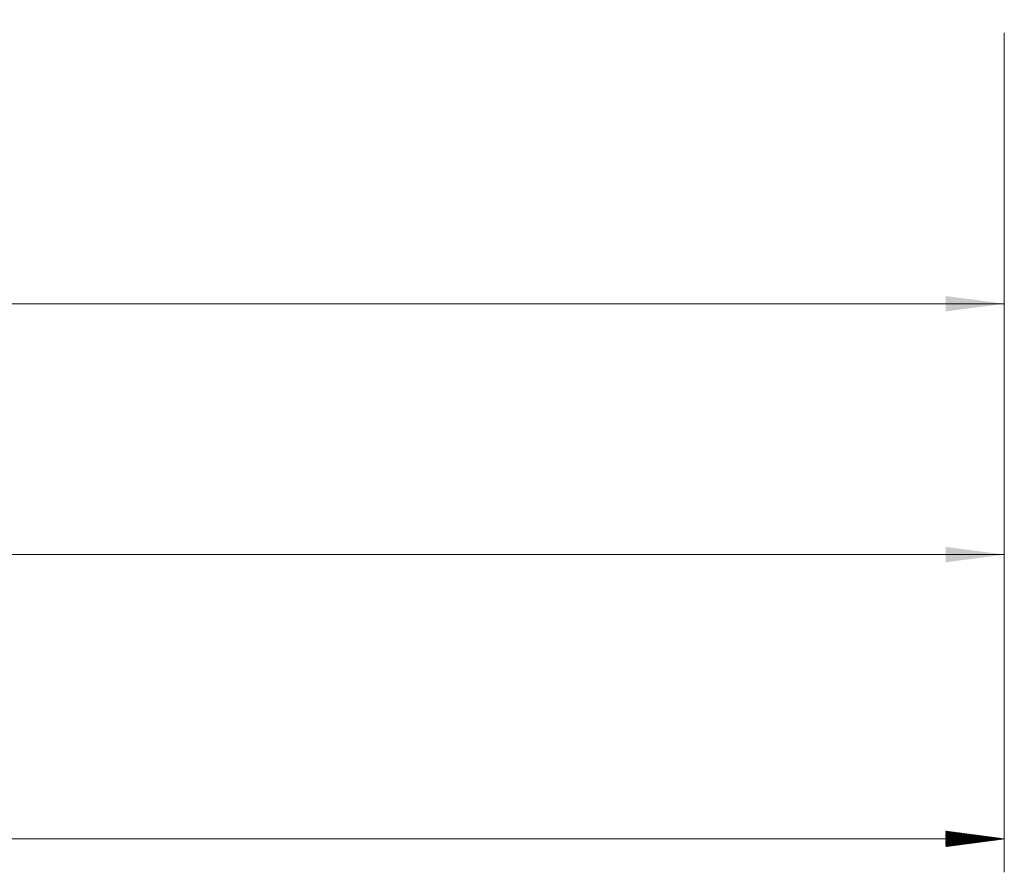
# Model space of a CAD drawing. Units: millimetres. Extents: x -71 to 162, y -64 to 41.
# Drawn here: x 90 to 148, y -64 to -13 of the extents above; entities that cross this region are included whole.
import ezdxf

# ---------------------------------------------------------------- set-up
doc = ezdxf.new("R2010")
doc.units = ezdxf.units.MM
doc.layers.add('2', color=7, linetype='Continuous')
doc.layers.add('SK2', color=7, linetype='Continuous')
doc.styles.add('iso_b_vert', font='simplex.shx')
doc.dimstyles.get("Standard").update_dxf_attribs({"dimtxt": 0.18, "dimasz": 0.18, "dimexe": 0.18, "dimexo": 0.0625, "dimgap": 0.09, "dimtad": 1, "dimzin": 0, "dimdsep": 52, "dimtxsty": 'Standard', "dimcen": 0.09, "dimadec": 0, "dimazin": 0, "dimtfac": 1, "dimtdec": 4, "dimtofl": 0, "dimtmove": 0, "dimatfit": 3, "dimfxl": 1, "dimtolj": 1, "dimtzin": 0, "dimarcsym": 0})

# ---------------------------------------------------------------- blocks, each defined once
blk = doc.blocks.new('_U0')
at = {"layer": '2', "lineweight": 13}
for p, q in [((20.59, -14.2875), (20.59, -32.478206)), ((148.38, -14.2875), (148.38, -32.478206)), ((148.38, -30.478206), (20.59, -30.478206))]:
    blk.add_line(p, q, dxfattribs=at)
at = {"layer": '2', "lineweight": 18}
for points in [[(20.59, -30.478206), (24.089998, -30.017422), (24.090002, -30.938989)], [(148.38, -30.478206), (144.880002, -30.938989), (144.879998, -30.017422)]]:
    blk.add_solid(points, dxfattribs=at)
at = {"layer": '2', "lineweight": 18, "insert": (78.385268, -29.445572), "char_height": 3.5, "attachment_point": 7, "line_spacing_factor": 1.084337, "style": 'iso_b_vert'}
blk.add_mtext('\\W0.7089;127.79', dxfattribs=at)
blk = doc.blocks.new('_U1')
at = {"layer": 'SK2', "lineweight": 13}
for p, q in [((7.882679, -13.6525), (7.882679, -47.478206)), ((148.38, -14.2875), (148.38, -47.478206)), ((148.38, -45.478206), (7.882679, -45.478206))]:
    blk.add_line(p, q, dxfattribs=at)
at = {"layer": 'SK2', "lineweight": 18}
for points in [[(7.882679, -45.478206), (11.382677, -45.017422), (11.382681, -45.938989)], [(148.38, -45.478206), (144.880002, -45.938989), (144.879998, -45.017422)]]:
    blk.add_solid(points, dxfattribs=at)
at = {"layer": 'SK2', "lineweight": 18, "insert": (73.155074, -44.445572), "char_height": 3.5, "attachment_point": 7, "line_spacing_factor": 1.084337, "style": 'iso_b_vert'}
blk.add_mtext('\\W0.7091;140.5', dxfattribs=at)

msp = doc.modelspace()

# ---------------------------------------------------------------- hatches: boundary and pattern name
at = {"layer": 'SK2', "lineweight": 13}
h = msp.add_hatch(dxfattribs=at)
h.set_pattern_fill('ANSI31', color=256, scale=0.0062, style=0)
h.paths.add_polyline_path([(148.38, -62.478), (144.88, -62.939), (144.88, -62.017)])

# ---------------------------------------------------------------- linework, layer by layer
at = {"layer": 'SK2', "lineweight": 18}
for p, q in [((148.38, -14.287), (148.38, -64.478)), ((148.38, -62.478), (-58, -62.478))]:
    msp.add_line(p, q, dxfattribs=at)

# ---------------------------------------------------------------- dimensions: what is measured, and where the dimension line sits
at = {"layer": '2', "lineweight": 18}
dim = msp.add_linear_dim(base=(20.59, -30.478), p1=(148.38, -12.7), p2=(20.59, -12.7), dimstyle='Standard', override={"dimtxt": 3.5, "dimasz": 3.5, "dimexe": 2, "dimexo": 1.5875, "dimgap": 1.75, "dimtad": 1, "dimtih": 1, "dimtoh": 0, "dimdec": 2, "dimlfac": 1, "dimzin": 8, "dimdsep": 46, "dimlunit": 2, "dimpost": '<>', "dimtxsty": 'iso_b_vert', "dimsah": 1, "dimse1": 0, "dimse2": 0, "dimsd1": 0, "dimsd2": 0, "dimclrd": 2, "dimclre": 2, "dimclrt": 2, "dimtol": 0, "dimtm": -0.1, "dimtfac": 1, "dimtdec": 2, "dimtofl": 1, "dimtmove": 0, "dimtzin": 8, "dimlwd": 13, "dimlwe": 13}, dxfattribs=at)
dim.commit()
dim.dimension.update_dxf_attribs({"geometry": '_U0', "text_midpoint": (84.485, -30.478)})
at = {"layer": 'SK2', "lineweight": 18}
dim = msp.add_linear_dim(base=(7.883, -45.478), p1=(148.38, -12.7), p2=(7.883, -12.065), dimstyle='Standard', override={"dimtxt": 3.5, "dimasz": 3.5, "dimexe": 2, "dimexo": 1.5875, "dimgap": 1.75, "dimtad": 1, "dimtih": 1, "dimtoh": 0, "dimdec": 2, "dimlfac": 1, "dimzin": 8, "dimdsep": 46, "dimlunit": 2, "dimpost": '<>', "dimtxsty": 'iso_b_vert', "dimsah": 1, "dimse1": 0, "dimse2": 0, "dimsd1": 0, "dimsd2": 0, "dimclrd": 2, "dimclre": 2, "dimclrt": 2, "dimtol": 0, "dimtm": -0.1, "dimtfac": 1, "dimtdec": 2, "dimtofl": 1, "dimtmove": 0, "dimtzin": 8, "dimlwd": 13, "dimlwe": 13}, dxfattribs=at)
dim.commit()
dim.dimension.update_dxf_attribs({"geometry": '_U1', "text_midpoint": (78.131, -45.478)})

doc.saveas('drawing.dxf')
